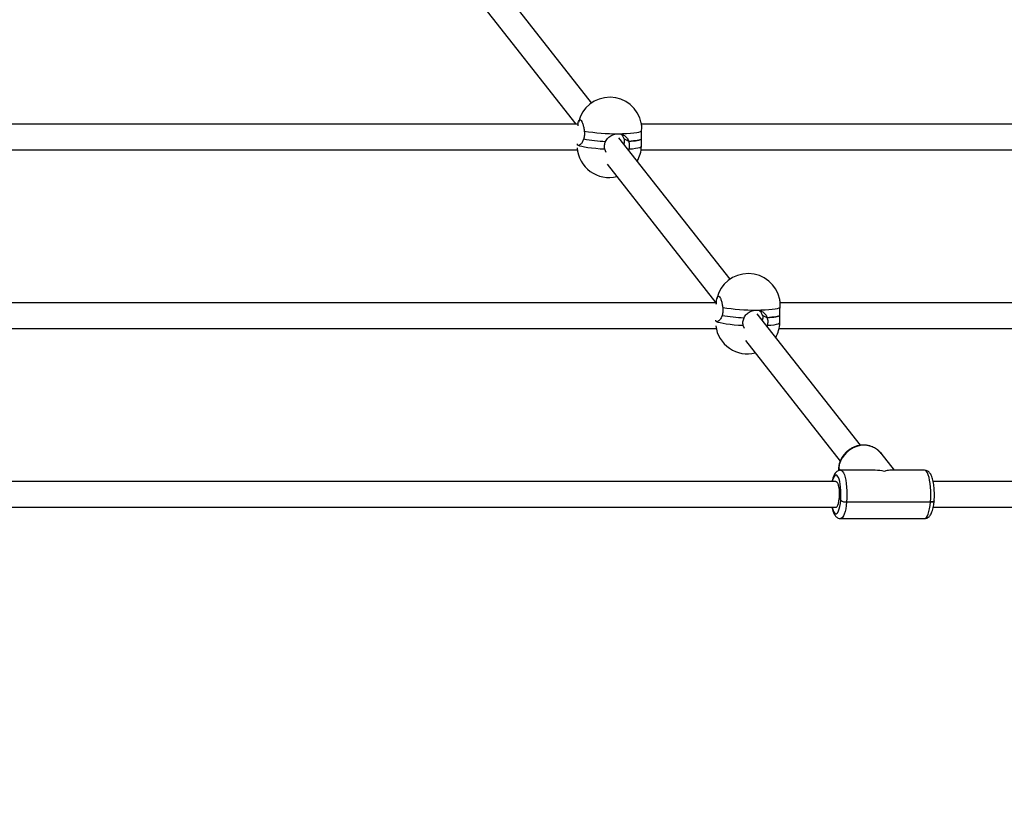
# Paper-space layout 'Blatt1(2)' of a CAD drawing. Units: millimetres. Extents: x 5 to 415, y 5 to 292.
# Drawn here: x 146 to 158, y 171 to 180 of the extents above; entities that cross this region are included whole.
import ezdxf

# ---------------------------------------------------------------- set-up
doc = ezdxf.new("R2010")
doc.units = ezdxf.units.MM
doc.layers.add('1', color=7, linetype='Continuous', lineweight=25)
doc.styles.add('SLDTEXTSTYLE0', font='ISOCP', dxfattribs={"width": 0.96})
doc.dimstyles.new('SLDDIMSTYLE4', dxfattribs={"dimtxt": 3.5, "dimasz": 3.302, "dimexe": 0, "dimexo": 0.0625, "dimgap": 0.875, "dimtad": 1, "dimlfac": 50, "dimrnd": 1e-09, "dimzin": 12, "dimdsep": 46, "dimtxsty": 'SLDTEXTSTYLE0', "dimsah": 1, "dimcen": 0.09, "dimadec": 0, "dimazin": 3, "dimtfac": 1, "dimtofl": 0, "dimtmove": 0, "dimatfit": 3, "dimfxl": 0, "dimfrac": 2, "dimtolj": 1, "dimtzin": 12, "dimarcsym": 0})

# ---------------------------------------------------------------- blocks, each defined once
blk = doc.blocks.new('_D_19')
at = {"layer": '1', "color": 7}
for p, q in [((53.033, 169.862), (53.033, 281.166)), ((225.833, 169.862), (225.833, 281.166)), ((225.833, 280.166), (53.033, 280.166))]:
    blk.add_line(p, q, dxfattribs=at)
for points in [[(53.033, 280.166), (56.335, 279.658), (56.335, 280.674)], [(225.833, 280.166), (222.531, 280.674), (222.531, 279.658)]]:
    blk.add_solid(points, dxfattribs=at)
at = {"layer": '1', "color": 7, "insert": (136.239, 284.678), "char_height": 3.5, "attachment_point": 1, "style": 'SLDTEXTSTYLE0'}
blk.add_mtext('8640', dxfattribs=at)

psp = doc.layouts.new('Blatt1(2)')

# ---------------------------------------------------------------- linework, layer by layer
at = {"color": 7, "linetype": 'Continuous', "lineweight": 25}
for p, q in [((152.97795, 179.32183), (151.64377, 181.02194)), ((151.44945, 180.75122), (152.7799, 179.05587)), ((152.80962, 179.05587), (140.55767, 179.05587)), ((165.83739, 179.05587), (153.59735, 179.05587)), ((154.69853, 177.12934), (153.31755, 178.88909)), ((153.43859, 178.84321), (153.38134, 178.87271)), ((153.59636, 178.77939), (153.59775, 178.81973)), ((140.51963, 178.73587), (152.80073, 178.73587)), ((153.15716, 178.70447), (153.14157, 178.74444)), ((153.44085, 178.74444), (153.43735, 178.73644)), ((153.59247, 178.73587), (165.79589, 178.73587)), ((153.17003, 178.55873), (154.52295, 176.83473)), ((154.5288, 176.83473), (140.54706, 176.83473)), ((169.21919, 176.83473), (155.32066, 176.83473)), ((156.31929, 175.06404), (155.03516, 176.70038)), ((155.15917, 176.65072), (155.10191, 176.68022)), ((155.31693, 176.58691), (155.31832, 176.62724)), ((140.52169, 176.51473), (154.52652, 176.51473)), ((154.5308, 176.60071), (154.52015, 176.60821)), ((154.87667, 176.51473), (154.86214, 176.55196)), ((155.16142, 176.55196), (155.15792, 176.54395)), ((155.30782, 176.51473), (169.22574, 176.51473)), ((154.8906, 176.36625), (156.06715, 174.867)), ((156.74087, 174.7536), (156.57533, 174.96455)), ((156.04955, 174.77934), (156.04858, 174.75001)), ((156.07174, 174.75106), (156.04955, 174.77934)), ((156.50419, 174.7536), (156.07335, 174.7536)), ((157.11655, 174.7536), (156.68572, 174.7536)), ((156.0154, 174.6136), (140.53568, 174.6136)), ((172.65509, 174.6136), (157.22394, 174.6136)), ((140.53033, 174.2936), (156.0154, 174.2936)), ((156.05472, 174.40349), (156.07439, 174.37843)), ((156.05472, 174.40349), (156.07439, 174.37843)), ((156.14709, 174.35964), (157.19029, 174.35964)), ((157.22393, 174.2936), (173.02353, 174.2936)), ((156.07335, 174.1536), (157.11655, 174.1536))]:
    psp.add_line(p, q, dxfattribs=at)
at = {"color": 7, "linetype": 'Continuous', "lineweight": 25, "flags": 128}
for points in [[(153.30606, 178.93856), (153.36141, 178.93913), (153.41337, 178.94082), (153.46083, 178.94359), (153.50276, 178.9474), (153.53827, 178.95215), (153.56658, 178.95774), (153.58711, 178.96405), (153.5994, 178.97096)], [(153.43859, 178.84321), (153.46983, 178.84544), (153.4983, 178.84816), (153.52371, 178.85133), (153.54579, 178.85492), (153.56432, 178.8589), (153.57911, 178.86322), (153.59, 178.86784), (153.5969, 178.87271)], [(153.5969, 178.87271), (153.59, 178.86784), (153.57911, 178.86322), (153.56432, 178.8589), (153.54579, 178.85492), (153.52371, 178.85133), (153.4983, 178.84816), (153.46983, 178.84544), (153.43859, 178.84321)], [(152.81023, 178.79319), (152.79938, 178.80092), (152.79883, 178.80159)], [(153.14157, 178.74444), (153.0843, 178.74796), (153.02945, 178.75244), (152.97818, 178.7578), (152.9316, 178.76393), (152.89071, 178.77067), (152.85639, 178.77791), (152.82937, 178.78547), (152.81023, 178.79319)], [(153.59636, 178.77939), (153.59614, 178.77791), (153.58988, 178.77067), (153.57519, 178.76393), (153.55237, 178.7578), (153.52191, 178.75244), (153.48447, 178.74796), (153.44085, 178.74444)], [(155.02663, 176.74607), (155.08198, 176.74664), (155.13395, 176.74833), (155.1814, 176.75111), (155.22333, 176.75491), (155.25884, 176.75966), (155.28716, 176.76525), (155.30768, 176.77157), (155.31997, 176.77847)], [(155.15917, 176.65072), (155.1904, 176.65296), (155.21887, 176.65568), (155.24428, 176.65885), (155.26636, 176.66244), (155.28489, 176.66641), (155.29968, 176.67073), (155.31058, 176.67535), (155.31747, 176.68022)], [(155.31747, 176.68022), (155.31058, 176.67535), (155.29968, 176.67073), (155.28489, 176.66641), (155.26636, 176.66244), (155.24428, 176.65885), (155.21887, 176.65568), (155.1904, 176.65296), (155.15917, 176.65072)], [(154.86214, 176.55196), (154.80487, 176.55547), (154.75002, 176.55996), (154.69876, 176.56532), (154.65218, 176.57144), (154.61129, 176.57819), (154.57696, 176.58542), (154.54994, 176.59298), (154.5308, 176.60071)], [(155.31693, 176.58691), (155.31671, 176.58542), (155.31045, 176.57819), (155.29576, 176.57144), (155.27294, 176.56532), (155.24248, 176.55996), (155.20504, 176.55547), (155.16142, 176.55196)], [(156.57533, 174.96455), (156.56143, 174.9808), (156.52933, 175.00983), (156.49255, 175.03319), (156.452, 175.0503), (156.40868, 175.06074), (156.36364, 175.06425), (156.31801, 175.06074), (156.27291, 175.0503), (156.22944, 175.03319), (156.18867, 175.00983), (156.15162, 174.9808), (156.11918, 174.9468), (156.09217, 174.90868), (156.07125, 174.86738), (156.05692, 174.82391), (156.04955, 174.77934)], [(156.04772, 174.78445), (156.04778, 174.78301), (156.04955, 174.77934)], [(156.04955, 174.77934), (156.04778, 174.78301), (156.04772, 174.78445)], [(156.07439, 174.37843), (156.07687, 174.41915), (156.07749, 174.46092), (156.07621, 174.50246), (156.07309, 174.54252), (156.06822, 174.57988), (156.06174, 174.6134), (156.05386, 174.64207), (156.0448, 174.66501), (156.03485, 174.68152), (156.02431, 174.69111), (156.0135, 174.69349), (156.00275, 174.68857), (155.99238, 174.67652), (155.98271, 174.65769), (155.97404, 174.63266), (155.9691, 174.6136)], [(156.07335, 174.7536), (156.0737, 174.7536), (156.08584, 174.7497), (156.09767, 174.73851), (156.10891, 174.7203), (156.11927, 174.69552), (156.1285, 174.66479), (156.13637, 174.62886), (156.14269, 174.58862), (156.1473, 174.54504), (156.1501, 174.49922), (156.151, 174.45228), (156.14999, 174.40536), (156.14709, 174.35964)], [(157.19029, 174.35964), (157.19319, 174.40536), (157.1942, 174.45228), (157.1933, 174.49922), (157.1905, 174.54504), (157.18589, 174.58862), (157.17957, 174.62886), (157.1717, 174.66479), (157.16247, 174.69552), (157.15211, 174.7203), (157.14087, 174.73851), (157.12904, 174.7497), (157.1169, 174.7536), (157.11655, 174.7536)], [(156.0154, 174.6136), (156.01929, 174.61289), (156.02837, 174.60555), (156.03679, 174.59059), (156.04415, 174.56876), (156.05006, 174.54115), (156.05423, 174.50916), (156.05646, 174.47438), (156.05662, 174.43855), (156.05472, 174.40349)], [(155.9691, 174.2936), (155.97694, 174.26513), (155.98599, 174.24219), (155.99594, 174.22568), (156.00648, 174.21609), (156.01729, 174.21371), (156.02804, 174.21863), (156.03841, 174.23068), (156.04808, 174.24951), (156.05676, 174.27454), (156.06418, 174.30501), (156.07011, 174.33999), (156.07439, 174.37843)], [(156.0154, 174.2936), (156.02078, 174.29495), (156.02978, 174.30356), (156.03806, 174.31968), (156.0452, 174.34252), (156.05085, 174.37093), (156.05472, 174.40349)], [(156.14709, 174.35964), (156.14238, 174.31622), (156.13597, 174.27619), (156.12801, 174.24053), (156.11871, 174.21012), (156.1083, 174.1857), (156.09702, 174.16788), (156.08516, 174.15709), (156.07336, 174.1536)], [(157.11655, 174.1536), (157.12836, 174.15709), (157.14022, 174.16788), (157.1515, 174.1857), (157.16191, 174.21012), (157.17121, 174.24053), (157.17917, 174.27619), (157.18558, 174.31622), (157.19029, 174.35964)], [(157.23533, 174.37332), (157.23473, 174.37124), (157.23193, 174.36799), (157.22695, 174.36514), (157.22001, 174.3628), (157.21135, 174.36107), (157.20132, 174.36), (157.19029, 174.35964)], [(157.19029, 174.35964), (157.20132, 174.36), (157.21135, 174.36107), (157.22001, 174.3628), (157.22695, 174.36514), (157.23193, 174.36799), (157.23473, 174.37124), (157.23533, 174.37332)]]:
    psp.add_lwpolyline(points, dxfattribs=at)
at = {"color": 7, "linetype": 'Continuous', "lineweight": 25}
for centre, radius, start, end in [((153.20344, 178.99144), 0.4, 11.320088, 167.571232), ((153.28104, 181.34162), 2.40319, 260.562059, 270.596437), ((153.22394, 180.78416), 1.94229, 259.777534, 267.878758), ((153.1966, 178.79319), 0.4, 184.339229, 283.659564), ((153.1966, 178.79319), 0.4, 330.821856, 358.023046), ((154.92401, 176.79895), 0.4, 11.320088, 167.571232), ((155.00162, 179.14913), 2.40319, 260.562059, 270.596437), ((154.94452, 178.59168), 1.94229, 259.777534, 267.878758), ((154.91717, 176.60071), 0.4, 187.408028, 283.659564), ((154.91717, 176.60071), 0.4, 330.821856, 358.023046), ((156.13759, 174.4729), 0.11366, 236.217992, 274.795764)]:
    psp.add_arc(centre, radius, start, end, dxfattribs=at)
for major_axis, ratio, start_param, end_param in [((0.34359, -0.16712), 0.72512001, 1.84307204, 2.16164557), ((0.14054, 0.28895), 0.57403242, 0.27227571, 0.59084924)]:
    psp.add_ellipse((156.59495, 174.4536), major_axis=major_axis, ratio=ratio, start_param=start_param, end_param=end_param, dxfattribs=at)
for points, knots in [([(152.80859, 179.03475), (152.80885, 179.04266), (152.80961, 179.06637), (152.81606, 179.09388), (152.82671, 179.11255), (152.84017, 179.11257), (152.85461, 179.09473), (152.86844, 179.0609), (152.87981, 179.01763), (152.88473, 178.98552), (152.88697, 178.97096)], [0, 0, 0, 0, 0.06885552, 0.2062261, 0.34307179, 0.47920013, 0.61491642, 0.75067235, 0.88688127, 1, 1, 1, 1]), ([(153.5994, 178.97096), (153.60008, 178.98836), (153.60143, 179.02317), (153.59909, 179.05747), (153.59565, 179.06868), (153.59529, 179.06987)], [0, 0, 0, 0, 0.47199876, 0.94410997, 1, 1, 1, 1]), ([(152.88697, 178.97096), (152.88832, 178.95411), (152.89108, 178.9197), (152.88324, 178.88858), (152.87925, 178.87271)], [0, 0, 0, 0, 0.48981771, 1, 1, 1, 1]), ([(153.15205, 178.84321), (153.16168, 178.85883), (153.18091, 178.89007), (153.22755, 178.9221), (153.27151, 178.93696), (153.2978, 178.93818), (153.30606, 178.93856)], [0, 0, 0, 0, 0.28856408, 0.57686598, 0.86705088, 1, 1, 1, 1]), ([(153.30606, 178.93856), (153.31465, 178.93813), (153.33925, 178.93692), (153.37702, 178.92338), (153.41352, 178.8941), (153.43151, 178.86394), (153.43782, 178.84546), (153.43859, 178.84321)], [0, 0, 0, 0, 0.14019215, 0.40134518, 0.67188943, 0.96000014, 1, 1, 1, 1]), ([(153.38134, 178.87271), (153.3768, 178.88514), (153.36831, 178.9084), (153.34831, 178.92677), (153.339, 178.93533)], [0, 0, 0, 0, 0.53438432, 1, 1, 1, 1]), ([(153.5969, 178.87271), (153.5967, 178.88802), (153.59631, 178.91907), (153.59836, 178.95351), (153.5994, 178.97096)], [0, 0, 0, 0, 0.49325194, 1, 1, 1, 1]), ([(152.81023, 178.79319), (152.80804, 178.79467), (152.80319, 178.79793), (152.80148, 178.80783), (152.80054, 178.81326)], [0, 0, 0, 0, 0.45096609, 1, 1, 1, 1]), ([(152.87925, 178.87271), (152.87333, 178.85777), (152.86152, 178.82792), (152.83765, 178.80012), (152.82007, 178.79018), (152.81258, 178.79247), (152.81023, 178.79319)], [0, 0, 0, 0, 0.28856407, 0.57685428, 0.86705113, 1, 1, 1, 1]), ([(153.14157, 178.74444), (153.13904, 178.76108), (153.13387, 178.79503), (153.14591, 178.82693), (153.15205, 178.84321)], [0, 0, 0, 0, 0.48981192, 1, 1, 1, 1]), ([(153.38134, 178.87271), (153.38326, 178.86058), (153.38696, 178.83713), (153.38019, 178.82114), (153.37693, 178.81343)], [0, 0, 0, 0, 0.51713508, 1, 1, 1, 1]), ([(153.43859, 178.84321), (153.44239, 178.8275), (153.45008, 178.79567), (153.44395, 178.76167), (153.44085, 178.74444)], [0, 0, 0, 0, 0.49325844, 1, 1, 1, 1]), ([(153.59733, 178.81974), (153.59752, 178.82173), (153.59851, 178.83204), (153.59729, 178.85277), (153.59694, 178.87054), (153.5969, 178.87271)], [0, 0, 0, 0, 0.17316216, 0.899191583, 1, 1, 1, 1]), ([(154.52805, 176.81943), (154.52846, 176.83547), (154.52927, 176.86755), (154.53653, 176.90162), (154.54731, 176.92001), (154.56074, 176.9201), (154.57518, 176.90224), (154.58901, 176.86841), (154.60038, 176.82514), (154.60531, 176.79304), (154.60754, 176.77847)], [0, 0, 0, 0, 0.12854059, 0.25711376, 0.38518696, 0.51258881, 0.63960426, 0.76664987, 0.89413274, 1, 1, 1, 1]), ([(155.31997, 176.77847), (155.32065, 176.79588), (155.322, 176.83069), (155.31966, 176.86498), (155.31622, 176.87619), (155.31586, 176.87738)], [0, 0, 0, 0, 0.47199218, 0.94410928, 1, 1, 1, 1]), ([(154.60754, 176.77847), (154.60889, 176.76162), (154.61165, 176.72721), (154.60382, 176.6961), (154.59982, 176.68022)], [0, 0, 0, 0, 0.48981058, 1, 1, 1, 1]), ([(154.87263, 176.65072), (154.88225, 176.66635), (154.90149, 176.69759), (154.94812, 176.72962), (154.99208, 176.74448), (155.01837, 176.74569), (155.02663, 176.74607)], [0, 0, 0, 0, 0.28856408, 0.57686598, 0.86705088, 1, 1, 1, 1]), ([(155.02663, 176.74607), (155.03522, 176.74565), (155.05982, 176.74443), (155.09759, 176.7309), (155.13409, 176.70161), (155.15209, 176.67146), (155.1584, 176.65297), (155.15917, 176.65072)], [0, 0, 0, 0, 0.14019237, 0.40135573, 0.67188891, 0.96000007, 1, 1, 1, 1]), ([(155.10191, 176.68022), (155.09738, 176.69265), (155.08888, 176.71591), (155.06888, 176.73429), (155.05957, 176.74284)], [0, 0, 0, 0, 0.534363, 1, 1, 1, 1]), ([(155.31747, 176.68022), (155.31728, 176.69554), (155.31689, 176.72658), (155.31893, 176.76102), (155.31997, 176.77847)], [0, 0, 0, 0, 0.49325194, 1, 1, 1, 1]), ([(154.5308, 176.60071), (154.5286, 176.60215), (154.52406, 176.60511), (154.52244, 176.61423), (154.5216, 176.61892)], [0, 0, 0, 0, 0.485587306, 1, 1, 1, 1]), ([(154.59982, 176.68022), (154.59391, 176.66529), (154.58209, 176.63543), (154.55822, 176.60764), (154.54064, 176.5977), (154.53315, 176.59999), (154.5308, 176.60071)], [0, 0, 0, 0, 0.28855529, 0.5768695, 0.8670488, 1, 1, 1, 1]), ([(154.86214, 176.55196), (154.85961, 176.56859), (154.85445, 176.60255), (154.86648, 176.63445), (154.87263, 176.65072)], [0, 0, 0, 0, 0.48981192, 1, 1, 1, 1]), ([(155.10191, 176.68022), (155.10383, 176.66809), (155.10754, 176.64464), (155.10077, 176.62866), (155.0975, 176.62094)], [0, 0, 0, 0, 0.51713508, 1, 1, 1, 1]), ([(155.15917, 176.65072), (155.16296, 176.63502), (155.17065, 176.60318), (155.16452, 176.56918), (155.16142, 176.55196)], [0, 0, 0, 0, 0.4932566, 1, 1, 1, 1]), ([(155.31791, 176.62725), (155.3181, 176.62924), (155.31908, 176.63956), (155.31786, 176.66028), (155.31751, 176.67806), (155.31747, 176.68022)], [0, 0, 0, 0, 0.17316793, 0.899221547, 1, 1, 1, 1]), ([(156.5773, 174.9611), (156.57082, 174.96937), (156.55599, 174.98833), (156.52723, 175.01298), (156.49279, 175.03517), (156.45503, 175.05186), (156.41489, 175.06287), (156.37314, 175.06793), (156.33064, 175.06694), (156.28828, 175.0599), (156.24694, 175.04694), (156.20749, 175.02831), (156.17078, 175.00438), (156.13759, 174.97564), (156.10867, 174.94269), (156.08461, 174.90622), (156.06609, 174.86699), (156.05305, 174.82613), (156.04948, 174.79825), (156.04772, 174.78444)], [0, 0, 0, 0, 0.04560958, 0.10456609, 0.16350823, 0.22251188, 0.2816446, 0.3409495, 0.40043985, 0.46011294, 0.51995351, 0.57993503, 0.64002744, 0.70020298, 0.76043011, 0.82067215, 0.88089167, 0.94104639, 1, 1, 1, 1]), ([(156.04772, 174.78444), (156.04705, 174.77624), (156.04606, 174.76425), (156.04719, 174.75241), (156.04754, 174.74867)], [0, 0, 0, 0, 0.68480065, 1, 1, 1, 1]), ([(156.07336, 174.75355), (156.07324, 174.75357), (156.0659, 174.75455), (156.05131, 174.75095), (156.03253, 174.74294), (156.01692, 174.73075), (156.00363, 174.71548), (155.9915, 174.69569), (155.98039, 174.66965), (155.97166, 174.64191), (155.96751, 174.62123), (155.96598, 174.6136)], [0, 0, 0, 0, 0.00184159, 0.10761015, 0.20794311, 0.30948853, 0.42043375, 0.5515837, 0.71461477, 0.89467713, 1, 1, 1, 1]), ([(157.23533, 174.37333), (157.23587, 174.38032), (157.23746, 174.40063), (157.23878, 174.43537), (157.23869, 174.47694), (157.23684, 174.51801), (157.23327, 174.55774), (157.22798, 174.59545), (157.22093, 174.63061), (157.21187, 174.66301), (157.20077, 174.69113), (157.18785, 174.71356), (157.17307, 174.73086), (157.15647, 174.74338), (157.13755, 174.75188), (157.12389, 174.75294), (157.1173, 174.75345)], [0, 0, 0, 0, 0.04220583, 0.12260909, 0.2027966, 0.28301459, 0.363508, 0.44468135, 0.52714467, 0.61194917, 0.70119811, 0.7822629, 0.84381583, 0.89900061, 0.95134021, 1, 1, 1, 1]), ([(155.96596, 174.2936), (155.967, 174.28817), (155.97038, 174.2706), (155.9781, 174.24432), (155.98912, 174.21604), (156.00206, 174.19364), (156.01684, 174.17634), (156.03343, 174.16381), (156.05258, 174.15524), (156.06651, 174.15418), (156.07334, 174.15365)], [0, 0, 0, 0, 0.07396848, 0.23940038, 0.41351701, 0.57164168, 0.69171692, 0.7993694, 0.90148408, 1, 1, 1, 1]), ([(157.1158, 174.15375), (157.11617, 174.1537), (157.12376, 174.15265), (157.1386, 174.15622), (157.15738, 174.16426), (157.17299, 174.17645), (157.18628, 174.19171), (157.19839, 174.21153), (157.20957, 174.23745), (157.2193, 174.26967), (157.22704, 174.30624), (157.23225, 174.34102), (157.23443, 174.36396), (157.23533, 174.37333)], [0, 0, 0, 0, 0.00409292, 0.08285912, 0.15758608, 0.23319766, 0.31581873, 0.41348536, 0.53490574, 0.6689895, 0.79533926, 0.91649383, 1, 1, 1, 1])]:
    psp.add_open_spline(points, degree=3, knots=knots, dxfattribs=at)

# ---------------------------------------------------------------- dimensions: what is measured, and where the dimension line sits
at = {"layer": '1', "color": 7}
dim = psp.add_linear_dim(base=(53.03292, 280.16619), p1=(225.83292, 168.86199), p2=(53.03292, 168.86199), dimstyle='SLDDIMSTYLE4', dxfattribs=at)
dim.commit()
dim.dimension.update_dxf_attribs({"geometry": '_D_19', "text_midpoint": (141.30435, 280.16619), "dimtype": 160})

doc.saveas('drawing.dxf')
